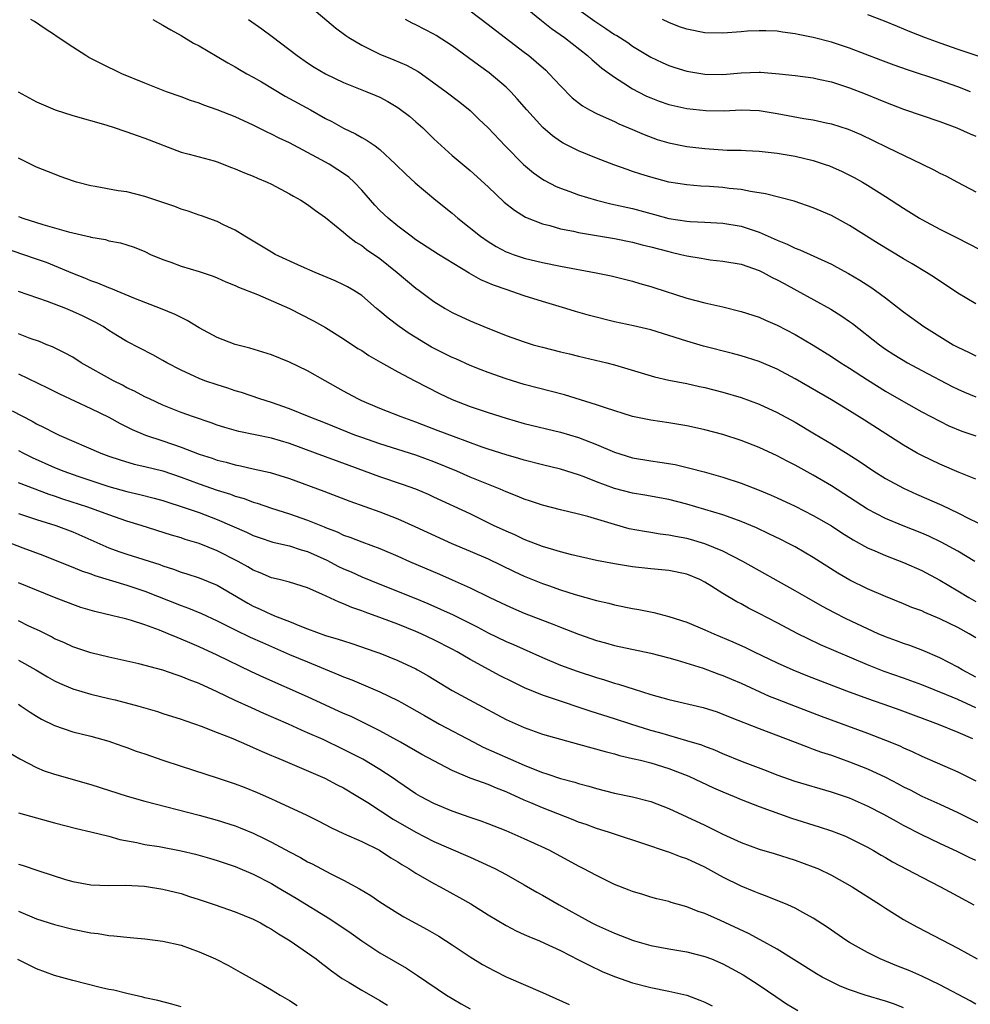
# Model space of a CAD drawing. Units: inches. Extents: x 2628000 to 2631000, y 1473000 to 1476000.
# Drawn here: x 2629379 to 2629484, y 1474900 to 1475009 of the extents above; entities that cross this region are included whole.
import ezdxf

# ---------------------------------------------------------------- set-up
doc = ezdxf.new("R2010")
doc.units = ezdxf.units.IN
doc.header["$MEASUREMENT"] = 0
doc.layers.add('LD26281473_2ft', color=230, linetype='Continuous')

msp = doc.modelspace()

# ---------------------------------------------------------------- linework, layer by layer
at = {"layer": 'LD26281473_2ft'}
for points, elevation in [([(2629411, 1475010.69), (2629414.09, 1475008.09), (2629415.24, 1475007.24), (2629415.59, 1475007), (2629417, 1475006.15), (2629419, 1475005.16), (2629420.55, 1475004.55), (2629421.95, 1475003.95), (2629423.25, 1475003.25), (2629423.61, 1475003), (2629425, 1475002), (2629426.36, 1475001), (2629427.85, 1474999.85), (2629429, 1474998.92), (2629429.98, 1474997.98), (2629431, 1474996.99), (2629432.9, 1474995), (2629434.93, 1474992.93), (2629436.02, 1474992.02), (2629437, 1474991.34), (2629437.21, 1474991.21), (2629438.53, 1474990.53), (2629439, 1474990.34), (2629440.03, 1474989.97), (2629441, 1474989.6), (2629442.99, 1474988.99), (2629444.6, 1474988.6), (2629447, 1474988.09), (2629449.43, 1474987.43), (2629451, 1474986.98), (2629453, 1474986.66), (2629453.37, 1474986.63), (2629455, 1474986.57), (2629457, 1474986.46), (2629459, 1474986.12), (2629460.33, 1474985.67), (2629461, 1474985.47), (2629463, 1474984.56), (2629464.12, 1474984.12), (2629465, 1474983.68), (2629465.51, 1474983.51), (2629469, 1474981.91), (2629469.59, 1474981.59), (2629470.88, 1474980.88), (2629472.14, 1474980.14), (2629473.36, 1474979.36), (2629473.88, 1474979), (2629475, 1474978.18), (2629477, 1474976.64), (2629479.24, 1474975), (2629481, 1474973.89), (2629482.48, 1474973), (2629483, 1474972.72), (2629484.18, 1474972.18), (2629485, 1474971.77)], 10832), ([(2629434.32, 1475011), (2629436.89, 1475008.89), (2629438.01, 1475008.01), (2629439.44, 1475007), (2629442.01, 1475005), (2629442.52, 1475004.52), (2629443, 1475004.13), (2629443.6, 1475003.6), (2629445, 1475002.61), (2629446.04, 1475001.96), (2629447, 1475001.33), (2629447.61, 1475001), (2629448.52, 1475000.52), (2629449, 1475000.31), (2629449.95, 1474999.95), (2629451, 1474999.59), (2629453, 1474999.16), (2629455.09, 1474998.91), (2629457.12, 1474998.88), (2629459, 1474998.99), (2629461, 1474998.94), (2629463, 1474998.61), (2629465.95, 1474998.05), (2629467, 1474997.89), (2629468.44, 1474997.56), (2629469, 1474997.45), (2629470.85, 1474996.85), (2629472.25, 1474996.25), (2629473.61, 1474995.61), (2629475.14, 1474994.86), (2629479.06, 1474993), (2629480.36, 1474992.36), (2629481, 1474992), (2629481.68, 1474991.68), (2629482.97, 1474991), (2629485, 1474989.91)], 10826), ([(2629429, 1475009.96), (2629431, 1475008.44), (2629431.8, 1475007.8), (2629435, 1475005.39), (2629435.51, 1475005), (2629436.33, 1475004.33), (2629437.38, 1475003.38), (2629437.77, 1475003), (2629439, 1475001.64), (2629440.31, 1475000.31), (2629441.44, 1474999.44), (2629442.21, 1474999), (2629443, 1474998.58), (2629443.73, 1474998.27), (2629445, 1474997.69), (2629445.46, 1474997.46), (2629447, 1474996.82), (2629448.26, 1474996.26), (2629449.72, 1474995.72), (2629451, 1474995.33), (2629453, 1474994.95), (2629455, 1474994.72), (2629457.45, 1474994.55), (2629459, 1474994.52), (2629459.52, 1474994.48), (2629461, 1474994.43), (2629463, 1474994.2), (2629465, 1474993.87), (2629467, 1474993.4), (2629468.22, 1474993), (2629468.79, 1474992.79), (2629470.18, 1474992.18), (2629471.51, 1474991.51), (2629472.43, 1474991), (2629473, 1474990.67), (2629475, 1474989.42), (2629477, 1474988.1), (2629478.74, 1474987), (2629479, 1474986.85), (2629481, 1474985.8), (2629482.87, 1474984.87), (2629485.51, 1474983.51)], 10828), ([(2629441, 1475010.1), (2629442.8, 1475008.8), (2629444.02, 1475008.02), (2629445, 1475007.35), (2629445.23, 1475007.23), (2629446.45, 1475006.45), (2629447, 1475006.05), (2629449, 1475004.83), (2629450.25, 1475004.25), (2629451, 1475003.92), (2629451.68, 1475003.68), (2629453, 1475003.29), (2629455, 1475002.93), (2629457, 1475002.91), (2629459, 1475003.09), (2629461, 1475003.17), (2629461.16, 1475003.16), (2629463.21, 1475003), (2629465, 1475002.81), (2629467, 1475002.53), (2629467.59, 1475002.41), (2629469, 1475002.08), (2629471, 1475001.43), (2629472.76, 1475000.76), (2629474.19, 1475000.19), (2629475, 1474999.85), (2629477, 1474999.08), (2629481, 1474997.69), (2629482.88, 1474997), (2629484.36, 1474996.36), (2629485, 1474996.1)], 10824), ([(2629473, 1475009.54), (2629474.84, 1475008.84), (2629476.27, 1475008.27), (2629477.68, 1475007.68), (2629479.39, 1475007), (2629481, 1475006.41), (2629483, 1475005.72), (2629486.54, 1475004.54)], 10820), ([(2629485, 1474958.12), (2629483.16, 1474958.84), (2629481, 1474959.77), (2629479, 1474960.72), (2629478.49, 1474961), (2629477, 1474961.86), (2629472.66, 1474964.66), (2629471, 1474965.69), (2629469, 1474966.88), (2629465, 1474969.21), (2629463, 1474970.28), (2629461, 1474971.13), (2629459.6, 1474971.6), (2629459, 1474971.78), (2629458.04, 1474972.04), (2629454.85, 1474972.85), (2629453, 1474973.38), (2629451, 1474974.02), (2629449, 1474974.63), (2629447.09, 1474975.09), (2629445, 1474975.53), (2629442.22, 1474976.22), (2629440.67, 1474976.67), (2629439.6, 1474977), (2629437, 1474977.77), (2629435, 1474978.4), (2629433, 1474979.1), (2629431.6, 1474979.6), (2629430.19, 1474980.19), (2629428.9, 1474980.9), (2629425.49, 1474983), (2629423, 1474984.62), (2629422.46, 1474985), (2629421, 1474986.11), (2629419.94, 1474987), (2629419, 1474987.87), (2629418.45, 1474988.45), (2629417, 1474990.12), (2629416.16, 1474991), (2629415.56, 1474991.56), (2629415, 1474991.96), (2629414.37, 1474992.37), (2629413.38, 1474993), (2629412.53, 1474993.47), (2629409, 1474995.33), (2629407.86, 1474995.86), (2629407, 1474996.32), (2629406.53, 1474996.53), (2629405, 1474997.31), (2629403, 1474998.22), (2629401, 1474999.01), (2629399.52, 1474999.52), (2629399, 1474999.73), (2629398.04, 1475000.04), (2629397, 1475000.43), (2629395.38, 1475001), (2629393, 1475001.94), (2629390.43, 1475003), (2629388.11, 1475004.11), (2629386.79, 1475004.79), (2629386.44, 1475005), (2629385, 1475005.93), (2629383.17, 1475007.17), (2629383, 1475007.31), (2629381.96, 1475007.96), (2629380.77, 1475008.77), (2629380.37, 1475009)], 10838), ([(2629393.89, 1475009), (2629395, 1475008.37), (2629395.85, 1475007.85), (2629397, 1475007.24), (2629398.39, 1475006.39), (2629399, 1475006.08), (2629401, 1475004.92), (2629402.19, 1475004.19), (2629403, 1475003.77), (2629403.47, 1475003.47), (2629404.28, 1475003), (2629405, 1475002.62), (2629405.91, 1475002.09), (2629408.53, 1475000.53), (2629411.32, 1474999), (2629413, 1474998.04), (2629413.69, 1474997.69), (2629415, 1474996.96), (2629416.33, 1474996.33), (2629417, 1474995.93), (2629417.61, 1474995.61), (2629418.48, 1474995), (2629419, 1474994.61), (2629420.76, 1474993), (2629421.88, 1474991.88), (2629422.92, 1474990.92), (2629425.21, 1474989), (2629427, 1474987.55), (2629427.65, 1474987), (2629430.15, 1474985), (2629431, 1474984.42), (2629431.88, 1474983.88), (2629433, 1474983.29), (2629433.2, 1474983.2), (2629433.76, 1474983), (2629435, 1474982.58), (2629437, 1474982.09), (2629439, 1474981.69), (2629442.96, 1474980.96), (2629444.62, 1474980.62), (2629447, 1474980.03), (2629447.79, 1474979.79), (2629449, 1474979.46), (2629449.34, 1474979.34), (2629453, 1474978.16), (2629455, 1474977.62), (2629457, 1474977.18), (2629459, 1474976.68), (2629461, 1474976.03), (2629461.71, 1474975.71), (2629463, 1474975.17), (2629465, 1474974.12), (2629467, 1474972.94), (2629469, 1474971.71), (2629470.06, 1474971), (2629471, 1474970.41), (2629473, 1474969.1), (2629475, 1474967.86), (2629477, 1474966.71), (2629479, 1474965.58), (2629481, 1474964.52), (2629482.02, 1474964.02), (2629483.44, 1474963.44), (2629485, 1474962.92)], 10836), ([(2629404.45, 1475009), (2629405.95, 1475007.95), (2629407.1, 1475007.1), (2629409.84, 1475005), (2629411, 1475004.19), (2629411.73, 1475003.73), (2629413, 1475002.97), (2629415, 1475002.03), (2629417.55, 1475001), (2629418.58, 1475000.58), (2629419, 1475000.39), (2629419.91, 1474999.91), (2629421, 1474999.27), (2629421.16, 1474999.16), (2629422.28, 1474998.28), (2629423, 1474997.67), (2629423.76, 1474997), (2629425, 1474995.78), (2629427, 1474993.95), (2629429, 1474992.29), (2629431, 1474990.47), (2629432.79, 1474988.79), (2629433.9, 1474987.9), (2629435.13, 1474987.13), (2629437, 1474986.38), (2629437.82, 1474986.18), (2629439, 1474985.83), (2629440.45, 1474985.55), (2629441, 1474985.42), (2629445, 1474984.75), (2629447, 1474984.35), (2629448.07, 1474984.07), (2629449, 1474983.84), (2629451, 1474983.3), (2629451.25, 1474983.25), (2629452.32, 1474983), (2629453, 1474982.82), (2629454.58, 1474982.58), (2629455, 1474982.49), (2629455.59, 1474982.41), (2629457, 1474982.26), (2629459, 1474981.9), (2629461, 1474981.22), (2629461.45, 1474981), (2629462.45, 1474980.45), (2629463, 1474980.19), (2629463.76, 1474979.76), (2629465.18, 1474979), (2629468.93, 1474976.93), (2629470.16, 1474976.16), (2629471, 1474975.56), (2629471.33, 1474975.33), (2629474.32, 1474973), (2629475, 1474972.52), (2629475.92, 1474971.92), (2629477.43, 1474971), (2629479, 1474970.15), (2629482.38, 1474968.38), (2629483, 1474968.07), (2629483.75, 1474967.75), (2629485, 1474967.23)], 10834), ([(2629485, 1474977.51), (2629483, 1474978.71), (2629481.63, 1474979.63), (2629481, 1474980.02), (2629480.42, 1474980.42), (2629479.52, 1474981), (2629477.96, 1474981.96), (2629477, 1474982.5), (2629474.19, 1474984.19), (2629471, 1474986.19), (2629469, 1474987.3), (2629467, 1474988.16), (2629464.88, 1474988.88), (2629461.71, 1474989.71), (2629460.05, 1474989.95), (2629459, 1474990.17), (2629457.7, 1474990.3), (2629457, 1474990.4), (2629455.49, 1474990.51), (2629454.55, 1474990.55), (2629453, 1474990.68), (2629451, 1474991), (2629449, 1474991.55), (2629447.89, 1474991.89), (2629447, 1474992.19), (2629446.38, 1474992.38), (2629444.9, 1474992.9), (2629443, 1474993.63), (2629441, 1474994.45), (2629439.31, 1474995.31), (2629439, 1474995.51), (2629438.13, 1474996.13), (2629437.06, 1474997.06), (2629435.27, 1474999), (2629434.22, 1475000.22), (2629433.51, 1475001), (2629433, 1475001.49), (2629431.11, 1475003.11), (2629429.94, 1475003.94), (2629427, 1475006.08), (2629425.23, 1475007.23), (2629425, 1475007.37), (2629423, 1475008.42), (2629422.6, 1475008.6), (2629421.84, 1475009)], 10830), ([(2629484.42, 1475001), (2629483, 1475001.54), (2629481, 1475002.25), (2629477.43, 1475003.43), (2629475.94, 1475003.94), (2629474.49, 1475004.49), (2629471, 1475005.84), (2629470.13, 1475006.13), (2629469, 1475006.5), (2629467, 1475007.01), (2629465.32, 1475007.32), (2629465, 1475007.42), (2629463.59, 1475007.59), (2629463, 1475007.7), (2629461.76, 1475007.76), (2629461, 1475007.76), (2629459.71, 1475007.71), (2629459, 1475007.64), (2629457, 1475007.48), (2629455, 1475007.51), (2629453, 1475007.92), (2629452.2, 1475008.2), (2629451, 1475008.67), (2629450.3, 1475009)], 10822), ([(2629378.96, 1475001), (2629381, 1474999.87), (2629383.05, 1474999), (2629385, 1474998.38), (2629388.68, 1474997.32), (2629389.72, 1474997), (2629390.66, 1474996.66), (2629391, 1474996.57), (2629392.14, 1474996.14), (2629393, 1474995.86), (2629397, 1474994.31), (2629397.91, 1474994.09), (2629399, 1474993.78), (2629400.66, 1474993.34), (2629401, 1474993.24), (2629402.6, 1474992.6), (2629403, 1474992.48), (2629404.02, 1474992.02), (2629405, 1474991.66), (2629405.45, 1474991.45), (2629406.52, 1474991), (2629407, 1474990.77), (2629409, 1474989.71), (2629409.45, 1474989.45), (2629410.27, 1474989), (2629411, 1474988.53), (2629411.87, 1474987.87), (2629413, 1474987.09), (2629415, 1474985.45), (2629415.49, 1474985), (2629416.34, 1474984.34), (2629417, 1474983.97), (2629417.54, 1474983.54), (2629419, 1474982.54), (2629420.93, 1474981), (2629423, 1474979.25), (2629423.36, 1474979), (2629425, 1474977.77), (2629426.23, 1474977), (2629427, 1474976.55), (2629429, 1474975.63), (2629430.53, 1474975), (2629433, 1474974.03), (2629435, 1474973.31), (2629436, 1474973), (2629437, 1474972.72), (2629439, 1474972.22), (2629439.99, 1474971.99), (2629441, 1474971.74), (2629444.14, 1474971), (2629445, 1474970.78), (2629449.43, 1474969.43), (2629451, 1474969.09), (2629453, 1474968.7), (2629454.39, 1474968.39), (2629455, 1474968.27), (2629457, 1474967.75), (2629459, 1474967.17), (2629461, 1474966.43), (2629463, 1474965.49), (2629465, 1474964.41), (2629467.15, 1474963.15), (2629469, 1474962.04), (2629470.87, 1474960.87), (2629472.09, 1474960.09), (2629473.7, 1474959), (2629475, 1474958.19), (2629477, 1474957.1), (2629478.44, 1474956.44), (2629481.22, 1474955.22), (2629483, 1474954.37), (2629484.28, 1474953.72), (2629486.62, 1474952.62)], 10840), ([(2629484.87, 1474949), (2629483, 1474950.15), (2629481.15, 1474951.15), (2629479.79, 1474951.79), (2629479, 1474952.12), (2629476.94, 1474952.94), (2629475, 1474953.77), (2629473, 1474954.81), (2629471, 1474956.07), (2629469, 1474957.36), (2629467, 1474958.56), (2629465, 1474959.67), (2629464.11, 1474960.11), (2629463, 1474960.69), (2629461, 1474961.61), (2629459, 1474962.41), (2629457, 1474963.05), (2629455, 1474963.59), (2629453.85, 1474963.85), (2629453, 1474964.02), (2629451, 1474964.35), (2629449, 1474964.64), (2629447, 1474965.06), (2629444, 1474966), (2629443, 1474966.36), (2629439.44, 1474967.44), (2629435, 1474968.59), (2629433, 1474969.23), (2629431, 1474969.93), (2629430.22, 1474970.22), (2629429, 1474970.7), (2629427.43, 1474971.43), (2629427, 1474971.6), (2629424.72, 1474972.72), (2629422.24, 1474974.24), (2629421.15, 1474975), (2629419.92, 1474975.92), (2629419, 1474976.72), (2629418.64, 1474977), (2629417, 1474978.43), (2629416.12, 1474979), (2629415.41, 1474979.41), (2629415, 1474979.63), (2629414.07, 1474980.07), (2629411.83, 1474981), (2629410.33, 1474981.67), (2629407.42, 1474983), (2629407, 1474983.23), (2629405.92, 1474983.92), (2629404.07, 1474985), (2629403, 1474985.67), (2629401.76, 1474986.24), (2629401, 1474986.62), (2629399.26, 1474987.26), (2629399, 1474987.32), (2629397.79, 1474987.79), (2629397, 1474988.01), (2629396.3, 1474988.3), (2629393, 1474989.42), (2629391, 1474989.91), (2629390.03, 1474990.03), (2629387.48, 1474990.52), (2629387, 1474990.58), (2629385.42, 1474991), (2629385.1, 1474991.1), (2629383.62, 1474991.62), (2629383, 1474991.87), (2629381, 1474992.64), (2629379, 1474993.63)], 10842), ([(2629379, 1474987.18), (2629379.48, 1474987), (2629381.71, 1474986.29), (2629383, 1474985.93), (2629384.52, 1474985.48), (2629386.93, 1474984.93), (2629387, 1474984.9), (2629388.63, 1474984.63), (2629389, 1474984.49), (2629390.29, 1474984.29), (2629391, 1474984.04), (2629391.8, 1474983.8), (2629393, 1474983.3), (2629393.6, 1474983), (2629395, 1474982.42), (2629395.88, 1474982.12), (2629397, 1474981.7), (2629399, 1474981.1), (2629400.57, 1474980.57), (2629401, 1474980.4), (2629401.97, 1474979.97), (2629403, 1474979.56), (2629403.37, 1474979.37), (2629405.45, 1474978.55), (2629409, 1474977.01), (2629411.65, 1474975.65), (2629413, 1474974.89), (2629415, 1474973.64), (2629416.59, 1474972.59), (2629417, 1474972.34), (2629417.8, 1474971.8), (2629419.07, 1474971.07), (2629421, 1474969.99), (2629422.89, 1474969), (2629425.61, 1474967.61), (2629427, 1474966.95), (2629429, 1474966.17), (2629431, 1474965.49), (2629433, 1474964.86), (2629435, 1474964.29), (2629439, 1474963.31), (2629441, 1474962.73), (2629443, 1474961.95), (2629445, 1474961.09), (2629447, 1474960.49), (2629449, 1474960.15), (2629450.01, 1474960.01), (2629451.72, 1474959.72), (2629453.34, 1474959.34), (2629454.92, 1474958.92), (2629457, 1474958.33), (2629459, 1474957.66), (2629461, 1474956.88), (2629462.33, 1474956.33), (2629463, 1474956.03), (2629465, 1474955.11), (2629467, 1474954.11), (2629469, 1474952.95), (2629470.17, 1474952.17), (2629471.4, 1474951.4), (2629473, 1474950.52), (2629473.82, 1474950.18), (2629475, 1474949.66), (2629477, 1474948.9), (2629479, 1474947.99), (2629481, 1474946.94), (2629483, 1474945.77), (2629484.22, 1474945), (2629485, 1474944.56)], 10844), ([(2629485, 1474940.54), (2629484.26, 1474941), (2629483, 1474941.7), (2629481, 1474942.65), (2629479.34, 1474943.34), (2629479, 1474943.52), (2629477.92, 1474943.92), (2629477, 1474944.32), (2629475, 1474945.13), (2629473, 1474945.99), (2629471.06, 1474946.94), (2629469.71, 1474947.71), (2629467, 1474949.43), (2629465, 1474950.61), (2629464.27, 1474951), (2629463.42, 1474951.42), (2629462.08, 1474952.08), (2629460.71, 1474952.71), (2629459, 1474953.44), (2629458.33, 1474953.67), (2629457, 1474954.16), (2629455, 1474954.77), (2629453, 1474955.34), (2629451, 1474955.86), (2629448.36, 1474956.36), (2629447, 1474956.58), (2629445, 1474957.09), (2629443, 1474957.83), (2629441.63, 1474958.37), (2629441, 1474958.6), (2629439, 1474959.22), (2629437, 1474959.71), (2629435, 1474960.22), (2629434.41, 1474960.41), (2629433, 1474960.8), (2629431, 1474961.43), (2629430.34, 1474961.66), (2629427.18, 1474962.82), (2629425.48, 1474963.48), (2629423, 1474964.42), (2629421.37, 1474965), (2629419, 1474965.95), (2629417, 1474966.8), (2629416.56, 1474967), (2629415, 1474967.84), (2629412.94, 1474969), (2629411, 1474970.12), (2629409, 1474971.07), (2629407, 1474971.86), (2629404.6, 1474972.6), (2629403, 1474973.02), (2629401, 1474973.81), (2629399, 1474974.88), (2629397.69, 1474975.69), (2629397, 1474976), (2629396.35, 1474976.35), (2629394.71, 1474977), (2629391.94, 1474978.06), (2629389.21, 1474979.21), (2629389, 1474979.29), (2629387.8, 1474979.8), (2629387, 1474980.07), (2629386.35, 1474980.35), (2629385, 1474980.89), (2629383, 1474981.74), (2629382.09, 1474982.09), (2629381, 1474982.48), (2629377, 1474983.85)], 10846), ([(2629485, 1474936.21), (2629483.48, 1474937), (2629483, 1474937.3), (2629481, 1474938.33), (2629479.13, 1474939.13), (2629477.69, 1474939.69), (2629477, 1474939.93), (2629476.23, 1474940.23), (2629475, 1474940.66), (2629474.18, 1474941), (2629473, 1474941.53), (2629470.65, 1474942.65), (2629469.33, 1474943.33), (2629468.02, 1474944.02), (2629466.29, 1474945), (2629465, 1474945.75), (2629459.19, 1474949), (2629457, 1474950.14), (2629455, 1474950.97), (2629453.42, 1474951.42), (2629453, 1474951.53), (2629451.76, 1474951.76), (2629451, 1474951.92), (2629450.04, 1474952.04), (2629449, 1474952.22), (2629448.31, 1474952.31), (2629446.63, 1474952.63), (2629445, 1474953.08), (2629442.02, 1474953.98), (2629441, 1474954.25), (2629439, 1474954.71), (2629437, 1474955.22), (2629435.68, 1474955.68), (2629435, 1474955.89), (2629434.23, 1474956.23), (2629433, 1474956.7), (2629432.32, 1474957), (2629429, 1474958.35), (2629427.52, 1474959), (2629425, 1474960.03), (2629423, 1474960.76), (2629419, 1474962.01), (2629417, 1474962.71), (2629416.24, 1474963), (2629413, 1474964.3), (2629411.18, 1474965), (2629409, 1474965.91), (2629407, 1474966.61), (2629405.72, 1474967), (2629403.69, 1474967.69), (2629403, 1474967.9), (2629402.17, 1474968.17), (2629401, 1474968.54), (2629399.65, 1474969), (2629399, 1474969.24), (2629398.52, 1474969.48), (2629397, 1474970.17), (2629395.43, 1474971), (2629395, 1474971.25), (2629393.86, 1474971.86), (2629391, 1474973.35), (2629389.97, 1474973.97), (2629389, 1474974.58), (2629388.36, 1474975), (2629387.49, 1474975.49), (2629386.15, 1474976.15), (2629385, 1474976.68), (2629384.24, 1474977), (2629382.21, 1474977.79), (2629379, 1474978.87)], 10848), ([(2629485, 1474932.8), (2629483, 1474933.72), (2629481.75, 1474934.25), (2629479, 1474935.35), (2629477, 1474936.08), (2629474.84, 1474936.84), (2629473, 1474937.55), (2629467.79, 1474939.79), (2629466.43, 1474940.43), (2629465.3, 1474941), (2629463, 1474942.22), (2629461, 1474943.26), (2629459.84, 1474943.84), (2629459, 1474944.3), (2629458.53, 1474944.53), (2629457, 1474945.44), (2629455.78, 1474946.23), (2629455, 1474946.7), (2629454.42, 1474947), (2629453, 1474947.59), (2629451, 1474948), (2629449, 1474948.18), (2629447, 1474948.4), (2629445, 1474948.73), (2629443, 1474949.12), (2629440.27, 1474949.73), (2629439, 1474950.06), (2629438.29, 1474950.29), (2629437, 1474950.65), (2629435, 1474951.43), (2629433.95, 1474951.95), (2629433, 1474952.35), (2629431.61, 1474953), (2629429, 1474954.26), (2629425, 1474956.13), (2629424.4, 1474956.4), (2629423, 1474957), (2629421.53, 1474957.53), (2629419, 1474958.37), (2629415.61, 1474959.61), (2629411.89, 1474961), (2629409, 1474962.05), (2629407, 1474962.64), (2629403.38, 1474963.38), (2629401.83, 1474963.83), (2629401, 1474964.09), (2629400.34, 1474964.34), (2629398.39, 1474965), (2629397, 1474965.51), (2629395, 1474966.32), (2629393.49, 1474967), (2629393, 1474967.23), (2629391.85, 1474967.85), (2629391, 1474968.24), (2629390.51, 1474968.51), (2629389.53, 1474969), (2629385.95, 1474971), (2629385, 1474971.61), (2629384.11, 1474972.11), (2629382.76, 1474972.76), (2629382.15, 1474973), (2629381.34, 1474973.34), (2629380.3, 1474973.7), (2629379, 1474974.22)], 10850), ([(2629379, 1474969.78), (2629382.22, 1474968.22), (2629383.55, 1474967.55), (2629387, 1474965.94), (2629389, 1474964.96), (2629390.26, 1474964.26), (2629391, 1474963.91), (2629391.6, 1474963.6), (2629393.05, 1474963), (2629395, 1474962.35), (2629397, 1474961.65), (2629399, 1474960.89), (2629400.43, 1474960.43), (2629401, 1474960.22), (2629401.98, 1474959.98), (2629403, 1474959.69), (2629403.59, 1474959.59), (2629405, 1474959.26), (2629406.85, 1474958.85), (2629409, 1474958.18), (2629412.79, 1474956.79), (2629415.69, 1474955.69), (2629419, 1474954.48), (2629421, 1474953.71), (2629422.87, 1474952.87), (2629425.61, 1474951.61), (2629426.99, 1474951), (2629429, 1474950.15), (2629431, 1474949.28), (2629433.88, 1474947.88), (2629435, 1474947.37), (2629437, 1474946.56), (2629437.67, 1474946.33), (2629439, 1474945.87), (2629440.64, 1474945.36), (2629443, 1474944.7), (2629444.38, 1474944.38), (2629445, 1474944.22), (2629447, 1474943.8), (2629447.68, 1474943.68), (2629449.34, 1474943.34), (2629451, 1474942.91), (2629453, 1474942.27), (2629455, 1474941.44), (2629455.97, 1474941), (2629458.1, 1474940.1), (2629459.48, 1474939.48), (2629460.45, 1474939), (2629463, 1474937.79), (2629464.73, 1474937), (2629466.34, 1474936.34), (2629470.67, 1474934.67), (2629473, 1474933.83), (2629475.42, 1474933), (2629476.58, 1474932.58), (2629480.84, 1474931), (2629483, 1474930.09), (2629484.61, 1474929.39)], 10852), ([(2629378.31, 1474965.69), (2629380.52, 1474964.52), (2629381, 1474964.25), (2629381.84, 1474963.84), (2629383, 1474963.24), (2629383.52, 1474963), (2629388.11, 1474961), (2629389, 1474960.66), (2629390.24, 1474960.24), (2629391.79, 1474959.79), (2629393, 1474959.52), (2629395, 1474959.02), (2629397, 1474958.33), (2629399, 1474957.59), (2629401, 1474956.91), (2629402.46, 1474956.46), (2629403, 1474956.25), (2629403.97, 1474955.97), (2629405, 1474955.57), (2629405.44, 1474955.44), (2629407, 1474954.89), (2629409, 1474954.26), (2629411, 1474953.59), (2629412.85, 1474952.85), (2629413, 1474952.77), (2629414.28, 1474952.28), (2629415, 1474951.92), (2629415.68, 1474951.68), (2629417, 1474951.16), (2629419, 1474950.43), (2629421, 1474949.58), (2629422.3, 1474949), (2629425.6, 1474947.6), (2629427, 1474946.97), (2629429, 1474946.07), (2629431.18, 1474945), (2629433, 1474944.15), (2629433.8, 1474943.8), (2629435, 1474943.29), (2629437, 1474942.51), (2629438.1, 1474942.1), (2629439, 1474941.72), (2629441, 1474940.94), (2629443, 1474940.25), (2629444, 1474940), (2629445, 1474939.71), (2629449, 1474938.86), (2629451, 1474938.34), (2629451.91, 1474938.09), (2629454.81, 1474937.19), (2629456.54, 1474936.54), (2629457, 1474936.39), (2629457.96, 1474935.96), (2629459, 1474935.53), (2629462.11, 1474934.11), (2629463, 1474933.75), (2629464.98, 1474932.98), (2629467.88, 1474931.88), (2629473, 1474930.01), (2629475, 1474929.23), (2629476.58, 1474928.58), (2629477, 1474928.37), (2629477.96, 1474927.96), (2629479, 1474927.46), (2629483, 1474925.71), (2629485, 1474924.71)], 10854), ([(2629379, 1474961.28), (2629379.54, 1474961), (2629380.53, 1474960.53), (2629383, 1474959.42), (2629384.01, 1474959), (2629385.56, 1474958.44), (2629389, 1474957.29), (2629391, 1474956.74), (2629392.43, 1474956.43), (2629394.02, 1474956.02), (2629395, 1474955.74), (2629395.55, 1474955.55), (2629397, 1474955.1), (2629399, 1474954.41), (2629401, 1474953.66), (2629404.24, 1474952.24), (2629405, 1474951.87), (2629405.64, 1474951.64), (2629407.15, 1474951.15), (2629409, 1474950.73), (2629410.3, 1474950.3), (2629411, 1474950.1), (2629413.13, 1474949.13), (2629414.44, 1474948.44), (2629415, 1474948.17), (2629415.84, 1474947.84), (2629417, 1474947.31), (2629419, 1474946.49), (2629423, 1474944.89), (2629424.34, 1474944.34), (2629425.74, 1474943.74), (2629427.11, 1474943.11), (2629429.77, 1474941.77), (2629431, 1474941.12), (2629433, 1474940.15), (2629433.81, 1474939.81), (2629437, 1474938.36), (2629439, 1474937.53), (2629440.86, 1474936.86), (2629443, 1474936.15), (2629443.89, 1474935.89), (2629445, 1474935.53), (2629445.42, 1474935.42), (2629447.15, 1474934.85), (2629449, 1474934.28), (2629451, 1474933.72), (2629454.82, 1474932.82), (2629456.34, 1474932.34), (2629457, 1474932.11), (2629457.78, 1474931.78), (2629461, 1474930.5), (2629464.99, 1474929), (2629466.43, 1474928.43), (2629467, 1474928.24), (2629467.91, 1474927.91), (2629469, 1474927.56), (2629471, 1474926.84), (2629473, 1474926.03), (2629475, 1474925.11), (2629476.4, 1474924.4), (2629477, 1474924.07), (2629477.72, 1474923.72), (2629479, 1474923.04), (2629481, 1474922.14), (2629483, 1474921.21), (2629487.4, 1474919)], 10856), ([(2629485, 1474915.9), (2629484.24, 1474916.24), (2629483, 1474916.86), (2629481, 1474917.79), (2629479, 1474918.74), (2629477, 1474919.76), (2629476.2, 1474920.2), (2629474.81, 1474921), (2629473, 1474921.93), (2629471, 1474922.79), (2629469, 1474923.48), (2629465, 1474924.65), (2629463, 1474925.34), (2629461.82, 1474925.82), (2629459.17, 1474926.83), (2629457, 1474927.72), (2629456.11, 1474928.11), (2629455, 1474928.52), (2629454.66, 1474928.66), (2629453, 1474929.16), (2629451, 1474929.72), (2629450.02, 1474930.02), (2629449, 1474930.3), (2629446.78, 1474931), (2629445, 1474931.59), (2629442.39, 1474932.39), (2629437.89, 1474933.89), (2629437, 1474934.22), (2629435.03, 1474935.03), (2629433.68, 1474935.68), (2629432.34, 1474936.34), (2629429, 1474938.15), (2629427.57, 1474939), (2629427, 1474939.31), (2629425, 1474940.34), (2629423.6, 1474941), (2629423, 1474941.26), (2629421, 1474942.06), (2629419.31, 1474942.69), (2629417.38, 1474943.38), (2629417, 1474943.54), (2629415.91, 1474943.91), (2629415, 1474944.33), (2629414.5, 1474944.5), (2629412.6, 1474945.4), (2629411, 1474946.08), (2629409, 1474946.71), (2629407.86, 1474947), (2629407, 1474947.2), (2629405.75, 1474947.75), (2629405, 1474948.03), (2629404.4, 1474948.4), (2629403.34, 1474949), (2629401, 1474950.19), (2629399.02, 1474950.98), (2629397.45, 1474951.45), (2629397, 1474951.61), (2629395.93, 1474951.93), (2629392.57, 1474953), (2629391, 1474953.48), (2629389, 1474954.15), (2629386.69, 1474955), (2629383.91, 1474955.91), (2629383, 1474956.23), (2629382.41, 1474956.41), (2629379, 1474957.72)], 10858), ([(2629379, 1474954.3), (2629381, 1474953.66), (2629383.15, 1474953), (2629385, 1474952.29), (2629389, 1474950.53), (2629390.12, 1474950.12), (2629391, 1474949.81), (2629394.65, 1474948.65), (2629395, 1474948.51), (2629396.15, 1474948.15), (2629397, 1474947.82), (2629397.63, 1474947.63), (2629399, 1474947.18), (2629401, 1474946.37), (2629404.38, 1474944.38), (2629405, 1474944.06), (2629405.74, 1474943.74), (2629407, 1474943.14), (2629407.11, 1474943.11), (2629407.35, 1474943), (2629409, 1474942.34), (2629410.14, 1474941.86), (2629411, 1474941.54), (2629413, 1474940.82), (2629414.41, 1474940.41), (2629415, 1474940.2), (2629415.92, 1474939.92), (2629418.57, 1474939), (2629419, 1474938.84), (2629421, 1474938.04), (2629423, 1474937.1), (2629423.19, 1474937), (2629424.35, 1474936.35), (2629427, 1474934.73), (2629429.41, 1474933.41), (2629433, 1474931.52), (2629435, 1474930.61), (2629437, 1474929.89), (2629439, 1474929.32), (2629441, 1474928.79), (2629443.96, 1474927.96), (2629445, 1474927.7), (2629445.54, 1474927.54), (2629447, 1474927.21), (2629447.16, 1474927.16), (2629447.87, 1474927), (2629449, 1474926.72), (2629451, 1474926.09), (2629453.23, 1474925.23), (2629455.96, 1474923.96), (2629457, 1474923.51), (2629458.23, 1474923), (2629459, 1474922.66), (2629461, 1474921.87), (2629464.6, 1474920.6), (2629467.64, 1474919.64), (2629469, 1474919.17), (2629470.58, 1474918.58), (2629471, 1474918.39), (2629473, 1474917.39), (2629473.68, 1474917), (2629474.5, 1474916.5), (2629475, 1474916.23), (2629475.77, 1474915.77), (2629479, 1474914.06), (2629481.07, 1474913), (2629483, 1474911.94), (2629484.77, 1474911)], 10860), ([(2629377, 1474951.48), (2629379.47, 1474950.53), (2629381.7, 1474949.7), (2629384.55, 1474948.55), (2629385, 1474948.38), (2629385.97, 1474947.97), (2629387, 1474947.62), (2629387.45, 1474947.45), (2629391, 1474946.38), (2629393, 1474945.73), (2629397, 1474944.14), (2629397.84, 1474943.84), (2629399.25, 1474943.25), (2629401, 1474942.43), (2629403, 1474941.42), (2629404.64, 1474940.64), (2629406.02, 1474940.02), (2629409, 1474938.72), (2629411, 1474937.88), (2629414.47, 1474936.47), (2629415, 1474936.24), (2629415.89, 1474935.89), (2629419, 1474934.57), (2629421, 1474933.61), (2629421.4, 1474933.4), (2629423.94, 1474931.94), (2629425.63, 1474931), (2629429.41, 1474929), (2629430.46, 1474928.46), (2629435, 1474926.44), (2629435.97, 1474926.03), (2629437, 1474925.64), (2629437.51, 1474925.51), (2629439, 1474924.98), (2629440.58, 1474924.58), (2629441, 1474924.43), (2629442.13, 1474924.13), (2629443, 1474923.86), (2629445, 1474923.37), (2629447, 1474922.96), (2629449, 1474922.44), (2629451, 1474921.65), (2629455, 1474919.81), (2629457, 1474918.83), (2629459, 1474917.89), (2629461, 1474917.16), (2629462.67, 1474916.67), (2629465, 1474915.94), (2629467, 1474915.21), (2629467.5, 1474915), (2629469, 1474914.29), (2629471.31, 1474913), (2629474.43, 1474911), (2629475, 1474910.62), (2629477, 1474909.38), (2629477.66, 1474909), (2629478.53, 1474908.53), (2629483, 1474906.18), (2629485.15, 1474905)], 10862), ([(2629485, 1474899.99), (2629484.36, 1474900.36), (2629481, 1474902.15), (2629479, 1474903.1), (2629477.67, 1474903.67), (2629476.24, 1474904.24), (2629474.42, 1474905), (2629473, 1474905.72), (2629471, 1474906.84), (2629470.73, 1474907), (2629468.52, 1474908.52), (2629467, 1474909.53), (2629465.84, 1474910.16), (2629465, 1474910.64), (2629464.17, 1474911), (2629461.91, 1474911.91), (2629461, 1474912.23), (2629460.47, 1474912.47), (2629459, 1474913.07), (2629457, 1474914.05), (2629455, 1474915.15), (2629453, 1474916.08), (2629452.31, 1474916.31), (2629451, 1474916.83), (2629450.86, 1474916.86), (2629448.25, 1474917.75), (2629445, 1474918.81), (2629444.44, 1474919), (2629443.35, 1474919.35), (2629443, 1474919.45), (2629441.87, 1474919.87), (2629441, 1474920.16), (2629440.41, 1474920.41), (2629437, 1474921.72), (2629435.71, 1474922.29), (2629435, 1474922.59), (2629433, 1474923.52), (2629431.92, 1474923.92), (2629431, 1474924.32), (2629430.48, 1474924.48), (2629429.02, 1474925.02), (2629427, 1474925.87), (2629425, 1474926.92), (2629423.65, 1474927.65), (2629421.3, 1474929), (2629419, 1474930.27), (2629417.18, 1474931.18), (2629415.83, 1474931.83), (2629415, 1474932.19), (2629411, 1474934.03), (2629406.15, 1474936.15), (2629404.79, 1474936.79), (2629401, 1474938.62), (2629399, 1474939.55), (2629397.98, 1474939.98), (2629397, 1474940.42), (2629396.57, 1474940.57), (2629395.57, 1474941), (2629394.62, 1474941.38), (2629393, 1474941.98), (2629391.53, 1474942.47), (2629391, 1474942.62), (2629390.69, 1474942.69), (2629389.44, 1474943), (2629387.45, 1474943.45), (2629385.92, 1474943.92), (2629385, 1474944.24), (2629383, 1474945.01), (2629381, 1474945.82), (2629379, 1474946.65)], 10864), ([(2629477, 1474899.6), (2629475.99, 1474899.99), (2629475, 1474900.33), (2629472.76, 1474901), (2629471, 1474901.59), (2629469.99, 1474901.99), (2629469, 1474902.46), (2629467.98, 1474903), (2629467.35, 1474903.35), (2629463, 1474906.09), (2629461.13, 1474907.13), (2629459.82, 1474907.82), (2629456.73, 1474909.27), (2629455, 1474910.03), (2629454.26, 1474910.26), (2629453, 1474910.78), (2629451.25, 1474911.25), (2629451, 1474911.35), (2629449.67, 1474911.67), (2629449, 1474911.85), (2629448.14, 1474912.14), (2629447, 1474912.47), (2629446.63, 1474912.63), (2629445, 1474913.26), (2629443, 1474914.23), (2629441.53, 1474915), (2629441, 1474915.26), (2629437.82, 1474917), (2629437.27, 1474917.27), (2629435, 1474918.31), (2629433, 1474919.17), (2629431, 1474919.96), (2629430.24, 1474920.24), (2629429, 1474920.66), (2629427, 1474921.35), (2629425, 1474922.2), (2629423.5, 1474923), (2629423, 1474923.29), (2629421, 1474924.63), (2629420.48, 1474925), (2629419, 1474925.98), (2629417.12, 1474927.12), (2629415.8, 1474927.8), (2629415, 1474928.2), (2629412.72, 1474929.28), (2629411, 1474930.05), (2629410.33, 1474930.33), (2629408.89, 1474931), (2629406.17, 1474932.17), (2629404.79, 1474932.79), (2629403, 1474933.62), (2629401, 1474934.58), (2629399, 1474935.49), (2629397.89, 1474935.89), (2629397, 1474936.27), (2629396.44, 1474936.44), (2629395, 1474936.96), (2629392.32, 1474937.68), (2629391, 1474937.98), (2629389, 1474938.4), (2629387, 1474938.88), (2629385, 1474939.55), (2629384.02, 1474940.02), (2629383, 1474940.45), (2629382.65, 1474940.65), (2629381.31, 1474941.31), (2629380.16, 1474941.84), (2629379, 1474942.42)], 10866), ([(2629379, 1474938.08), (2629380.92, 1474937), (2629382.22, 1474936.22), (2629383, 1474935.79), (2629383.53, 1474935.53), (2629385, 1474934.91), (2629387, 1474934.32), (2629389, 1474933.85), (2629389.7, 1474933.7), (2629392.32, 1474933), (2629394.39, 1474932.39), (2629395, 1474932.18), (2629397, 1474931.56), (2629397.4, 1474931.4), (2629398.61, 1474931), (2629399.22, 1474930.78), (2629401, 1474930.06), (2629402.53, 1474929.47), (2629403.65, 1474929), (2629404.58, 1474928.58), (2629405, 1474928.42), (2629405.97, 1474927.97), (2629407, 1474927.54), (2629407.37, 1474927.37), (2629408.25, 1474927), (2629412.92, 1474925), (2629414.29, 1474924.29), (2629415, 1474923.94), (2629416.59, 1474923), (2629417.68, 1474922.32), (2629420.47, 1474920.47), (2629423, 1474919.02), (2629425, 1474918.02), (2629428.5, 1474916.5), (2629429, 1474916.26), (2629429.88, 1474915.88), (2629431.74, 1474915), (2629433, 1474914.34), (2629435, 1474913.22), (2629436.39, 1474912.39), (2629437, 1474912.07), (2629438.87, 1474911), (2629441, 1474909.81), (2629442.49, 1474909), (2629443, 1474908.74), (2629445, 1474907.84), (2629447, 1474907.07), (2629447.22, 1474907), (2629449, 1474906.49), (2629451, 1474906.12), (2629453, 1474905.8), (2629455, 1474905.29), (2629455.73, 1474905), (2629457, 1474904.47), (2629457.96, 1474903.96), (2629459.25, 1474903.25), (2629461, 1474902.11), (2629462.84, 1474900.84), (2629464.05, 1474900.05), (2629465.3, 1474899.3)], 10868), ([(2629379, 1474933.2), (2629379.31, 1474933), (2629380.31, 1474932.31), (2629381, 1474931.87), (2629381.55, 1474931.55), (2629383, 1474930.85), (2629385, 1474930.16), (2629387, 1474929.65), (2629389, 1474929.1), (2629389.31, 1474929), (2629390.56, 1474928.56), (2629391, 1474928.42), (2629392.02, 1474928.02), (2629393, 1474927.71), (2629395, 1474927), (2629397, 1474926.33), (2629401, 1474925.05), (2629403, 1474924.38), (2629404, 1474924), (2629405.42, 1474923.42), (2629407, 1474922.74), (2629407.51, 1474922.49), (2629410.91, 1474920.91), (2629412.26, 1474920.26), (2629413.57, 1474919.57), (2629415, 1474918.9), (2629417, 1474917.99), (2629418.97, 1474917.03), (2629420.21, 1474916.21), (2629421, 1474915.75), (2629421.45, 1474915.45), (2629422.23, 1474915), (2629423, 1474914.5), (2629425, 1474913.35), (2629425.67, 1474913), (2629427.81, 1474911.81), (2629429.09, 1474911.09), (2629431, 1474909.89), (2629433, 1474908.7), (2629434.11, 1474908.11), (2629435, 1474907.72), (2629435.49, 1474907.49), (2629436.69, 1474907), (2629437.24, 1474906.76), (2629439, 1474905.92), (2629441, 1474904.92), (2629442.26, 1474904.26), (2629443.63, 1474903.63), (2629445, 1474903.05), (2629447, 1474902.35), (2629449, 1474901.84), (2629451, 1474901.45), (2629452.98, 1474900.98), (2629454.45, 1474900.45), (2629455, 1474900.22), (2629455.81, 1474899.81)], 10870), ([(2629377.91, 1474927.91), (2629379.14, 1474927.14), (2629381, 1474926.19), (2629381.84, 1474925.84), (2629383, 1474925.47), (2629387, 1474924.3), (2629391.02, 1474923.02), (2629393, 1474922.47), (2629399, 1474920.91), (2629401, 1474920.37), (2629403, 1474919.74), (2629403.53, 1474919.53), (2629405, 1474918.92), (2629406.29, 1474918.29), (2629407, 1474917.93), (2629409, 1474916.85), (2629410.22, 1474916.22), (2629411, 1474915.77), (2629411.52, 1474915.52), (2629413.57, 1474914.43), (2629415, 1474913.72), (2629416.77, 1474912.77), (2629418.01, 1474912.01), (2629419, 1474911.34), (2629421, 1474910.06), (2629421.67, 1474909.67), (2629424.26, 1474908.26), (2629425.53, 1474907.53), (2629427, 1474906.58), (2629429, 1474905.23), (2629430.38, 1474904.38), (2629431, 1474904.04), (2629431.69, 1474903.69), (2629433, 1474903.04), (2629437, 1474901.29), (2629439.96, 1474899.96)], 10872), ([(2629379, 1474921.17), (2629381, 1474920.64), (2629383, 1474920.07), (2629385.43, 1474919.43), (2629387, 1474919.09), (2629389, 1474918.59), (2629390.22, 1474918.22), (2629392.11, 1474917.89), (2629393, 1474917.68), (2629394.56, 1474917.44), (2629397, 1474916.97), (2629398.59, 1474916.59), (2629400.16, 1474916.16), (2629401, 1474915.9), (2629403, 1474915.25), (2629405, 1474914.37), (2629407, 1474913.34), (2629407.61, 1474913), (2629409.74, 1474911.74), (2629413.46, 1474909.46), (2629415.84, 1474907.84), (2629417, 1474907), (2629419, 1474905.69), (2629421.97, 1474903.97), (2629423.18, 1474903.18), (2629426.39, 1474901), (2629427, 1474900.61), (2629428.02, 1474900.02), (2629429, 1474899.48)], 10874), ([(2629379, 1474915.51), (2629379.4, 1474915.4), (2629381.25, 1474914.75), (2629384.2, 1474913.8), (2629385, 1474913.56), (2629387, 1474913.19), (2629389, 1474913.14), (2629390.84, 1474913.16), (2629392.95, 1474913.05), (2629395, 1474912.74), (2629397, 1474912.23), (2629397.92, 1474911.92), (2629399, 1474911.59), (2629399.43, 1474911.43), (2629400.78, 1474911), (2629403, 1474910.21), (2629405, 1474909.4), (2629405.78, 1474909), (2629406.54, 1474908.54), (2629407, 1474908.31), (2629407.77, 1474907.77), (2629409.09, 1474907), (2629411, 1474905.68), (2629411.96, 1474905), (2629412.54, 1474904.54), (2629413, 1474904.2), (2629413.67, 1474903.67), (2629414.84, 1474902.84), (2629415.61, 1474902.39), (2629417, 1474901.53), (2629419, 1474900.39), (2629419.87, 1474899.87)], 10876), ([(2629379, 1474910.28), (2629381, 1474909.46), (2629383, 1474908.83), (2629385, 1474908.31), (2629387, 1474907.9), (2629387.81, 1474907.81), (2629389, 1474907.59), (2629389.55, 1474907.55), (2629391.36, 1474907.36), (2629393, 1474907.23), (2629395, 1474906.98), (2629397, 1474906.51), (2629399, 1474905.8), (2629400.8, 1474905), (2629402.26, 1474904.26), (2629403.55, 1474903.55), (2629406.11, 1474902.11), (2629407, 1474901.59), (2629407.96, 1474901), (2629409, 1474900.4), (2629409.85, 1474899.85)], 10878), ([(2629397, 1474899.71), (2629395.99, 1474899.99), (2629394.41, 1474900.41), (2629393, 1474900.71), (2629392.78, 1474900.78), (2629391, 1474901.16), (2629389.54, 1474901.54), (2629389, 1474901.63), (2629388.19, 1474901.81), (2629385, 1474902.61), (2629383, 1474903.16), (2629381, 1474903.9), (2629380.26, 1474904.26), (2629378.93, 1474904.93)], 10880)]:
    msp.add_lwpolyline(points, dxfattribs=dict(at, elevation=elevation))

doc.saveas('drawing.dxf')
